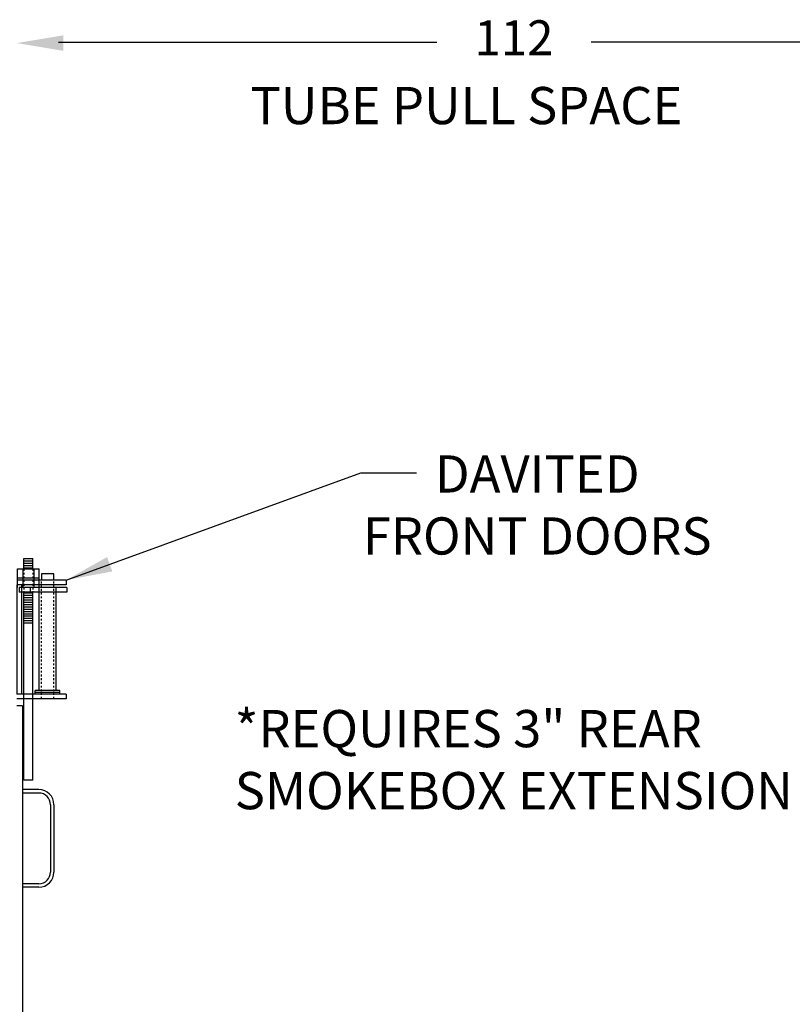
# Model space of a CAD drawing. Extents: x 451 to 774, y 71 to 268.
# Drawn here: x 609 to 651, y 126 to 179 of the extents above; entities that cross this region are included whole.
import ezdxf

# ---------------------------------------------------------------- set-up
doc = ezdxf.new("R2010")
doc.units = 0
doc.header["$LTSCALE"] = 0.25
doc.header["$MEASUREMENT"] = 0
doc.linetypes.add('CENTER', pattern=[2, 1.25, -0.25, 0.25, -0.25])
doc.linetypes.add('HIDDEN2', pattern=[0.1875, 0.125, -0.0625])
for name, color, linetype in [('0_CENTERLINES', 125, 'CENTER'), ('0_OBJECT', 232, 'CONTINUOUS'), ('0_TEXT', 125, 'CONTINUOUS'), ('DIMENSIONS', 125, 'CONTINUOUS'), ('HIDDEN2', 7, 'HIDDEN2'), ('OBJ-35', 232, 'CONTINUOUS'), ('OBJECT', 1, 'CONTINUOUS'), ('OBJECT2', 82, 'CONTINUOUS')]:
    doc.layers.add(name, color=color, linetype=linetype)
doc.styles.add('ROMANS', font='romans.shx')
doc.dimstyles.new('DIM', dxfattribs={"dimscale": 20, "dimtxt": 0.09375, "dimasz": 0.125, "dimexe": 0.0625, "dimexo": 0.0625, "dimgap": 0.09375, "dimtad": 0, "dimtih": 1, "dimtoh": 1, "dimdec": 6, "dimzin": 0, "dimdsep": 46, "dimlunit": 5, "dimtxsty": 'ROMANS', "dimcen": 0, "dimadec": 0, "dimazin": 0, "dimtfac": 0.87, "dimtdec": 6, "dimtix": 1, "dimtofl": 0, "dimtmove": 2, "dimatfit": 3, "dimfxl": 0, "dimtolj": 1, "dimtzin": 0, "dimarcsym": 0})

# ---------------------------------------------------------------- blocks, each defined once
blk = doc.blocks.new('A$C77095240')
at = {"layer": '0_OBJECT'}
for p, q in [((-2.649, -6.487), (0, -6.487)), ((-2.649, -6.487), (-2.649, -6.735)), ((-2.649, -6.735), (0, -6.735)), ((-0.248, -6.735), (-0.248, -12.613)), ((0, -6.735), (0, -12.613)), ((-2.649, -12.613), (0, -12.613)), ((-2.649, -12.613), (-2.649, -12.862)), ((-2.649, -12.862), (0, -12.862))]:
    blk.add_line(p, q, dxfattribs=at)
at = {"layer": 'HIDDEN2'}
for p, q in [((-0.868, -5.886), (-0.868, -7.128)), ((-0.371, -5.886), (-0.371, -7.128)), ((-1.987, -12.862), (-1.987, -6.487)), ((-1.325, -12.862), (-1.325, -6.487))]:
    blk.add_line(p, q, dxfattribs=at)
at = {"layer": 'OBJ-35'}
for p, q in [((-0.868, -5.886), (-0.868, -5.328)), ((-0.371, -5.328), (-0.868, -5.328)), ((-0.371, -5.452), (-0.868, -5.452)), ((-0.371, -5.576), (-0.868, -5.576)), ((-0.371, -5.7), (-0.868, -5.7)), ((-0.371, -5.886), (-0.371, -5.328)), ((-1.199, -6.383), (-1.199, -5.886)), ((-0.04, -5.886), (-1.199, -5.886)), ((-0.915, -5.886), (-0.915, -6.383)), ((-0.371, -5.824), (-0.868, -5.824)), ((-0.324, -5.886), (-0.324, -6.383)), ((-0.04, -6.383), (-0.04, -5.886)), ((-1.199, -6.383), (-0.04, -6.383)), ((-1.199, -6.88), (-1.199, -6.383)), ((-0.915, -6.383), (-0.915, -6.88)), ((-0.324, -6.383), (-0.324, -6.88)), ((-0.04, -6.88), (-0.04, -6.383)), ((-2.111, -12.427), (-2.111, -6.901)), ((-1.2, -12.427), (-1.2, -6.901)), ((-0.868, -17.25), (-0.868, -7.128)), ((-0.868, -7.187), (-0.371, -7.187)), ((-0.868, -7.312), (-0.371, -7.312)), ((-0.371, -17.25), (-0.371, -7.128)), ((-0.868, -7.437), (-0.371, -7.437)), ((-0.868, -7.437), (-0.371, -7.437)), ((-0.868, -7.561), (-0.371, -7.561)), ((-0.868, -7.561), (-0.371, -7.561)), ((-0.868, -7.686), (-0.371, -7.686)), ((-0.868, -7.686), (-0.371, -7.686)), ((-0.868, -7.81), (-0.371, -7.81)), ((-0.868, -7.935), (-0.371, -7.935)), ((-0.868, -7.935), (-0.371, -7.935)), ((-0.868, -8.059), (-0.371, -8.059)), ((-0.868, -8.059), (-0.371, -8.059)), ((-0.868, -8.184), (-0.371, -8.184)), ((-0.868, -8.184), (-0.371, -8.184)), ((-0.868, -8.308), (-0.371, -8.308)), ((-0.868, -8.432), (-0.371, -8.432)), ((-0.868, -8.557), (-0.371, -8.557)), ((-0.868, -8.681), (-0.371, -8.681)), ((-0.868, -8.805), (-0.371, -8.805)), ((-2.318, -12.427), (-0.994, -12.427)), ((-2.318, -12.489), (-2.318, -12.427)), ((-2.318, -12.613), (-2.318, -12.489)), ((-2.318, -12.52), (-0.994, -12.52)), ((-0.994, -12.489), (-0.994, -12.427)), ((-0.994, -12.613), (-0.994, -12.489)), ((-0.868, -17.25), (-0.371, -17.25))]:
    blk.add_line(p, q, dxfattribs=at)
at = {"layer": 'OBJECT'}
for p, q in [((-1.987, -6.487), (-1.987, -6.156)), ((-1.987, -6.156), (-1.325, -6.156)), ((-1.325, -6.156), (-1.325, -6.487))]:
    blk.add_line(p, q, dxfattribs=at)
at = {"layer": 'OBJECT2'}
for p, q in [((-2.693, -6.88), (-0.128, -6.88)), ((-2.693, -6.88), (-2.693, -7.128)), ((-0.715, -6.88), (-0.715, -7.128)), ((-0.128, -6.88), (-0.128, -7.128)), ((-2.693, -7.128), (-0.128, -7.128))]:
    blk.add_line(p, q, dxfattribs=at)

msp = doc.modelspace()

# ---------------------------------------------------------------- linework, layer by layer
at = {"layer": '0_OBJECT'}
for p, q in [((609.3826783, 142.1964478), (609.0701783, 142.1964478)), ((609.3826783, 142.1964478), (609.3826783, 113.1964478)), ((610.2576783, 137.6967478), (609.3826783, 137.6967478)), ((610.2576783, 137.5092478), (609.3826783, 137.5092478)), ((610.8826783, 136.8842478), (610.8826783, 133.2592478)), ((611.0701783, 136.8842478), (611.0701783, 133.2592478)), ((610.2576783, 132.6342478), (609.3826783, 132.6342478)), ((610.2576783, 132.4467478), (609.3826783, 132.4467478))]:
    msp.add_line(p, q, dxfattribs=at)
for centre, radius, start, end in [((610.2576783, 136.8842478), 0.8125, 0, 90), ((610.2576783, 136.8842478), 0.625, 0, 90), ((610.2576783, 133.2592478), 0.625, 270, 0), ((610.2576783, 133.2592478), 0.8125, 270, 0)]:
    msp.add_arc(centre, radius, start, end, dxfattribs=at)
at = {"layer": 'DIMENSIONS'}
for p, q in [((611.3201783, 177.8850666), (631.6654427, 177.8850666)), ((653.4669459, 177.8850666), (639.9690141, 177.8850666))]:
    msp.add_line(p, q, dxfattribs=at)
msp.add_solid([(611.5701783, 178.2569028), (611.5701783, 177.4235695), (609.0701783, 177.8402361)], dxfattribs=at)

# ---------------------------------------------------------------- block references
at = {"layer": '0_CENTERLINES', "xscale": -1}
msp.add_blockref('A$C77095240', (609.0701783, 155.4464478), dxfattribs=at)

# ---------------------------------------------------------------- texts
at = {"layer": '0_TEXT', "insert": (637.0707089, 155.6707818), "char_height": 2, "attachment_point": 2, "style": 'ROMANS'}
msp.add_mtext('\\A1;DAVITED\\PFRONT DOORS', dxfattribs=at)
at = {"layer": 'DIMENSIONS', "style": 'ROMANS'}
msp.add_text('TUBE PULL SPACE', height=2, dxfattribs=at).set_placement((621.6441148, 173.4803012))
at = {"layer": 'DIMENSIONS', "insert": (635.8172284, 177.8850666), "char_height": 1.875, "attachment_point": 5, "style": 'ROMANS'}
msp.add_mtext('112', dxfattribs=at)
at = {"layer": 'DIMENSIONS', "insert": (620.7949693, 141.9754497), "char_height": 2, "attachment_point": 1, "style": 'ROMANS'}
msp.add_mtext_dynamic_manual_height_columns('*REQUIRES 3" REAR SMOKEBOX EXTENSION', width=36.847003474, gutter_width=1, heights=[0], dxfattribs=at)

# ---------------------------------------------------------------- leaders
at = {"layer": '0_TEXT'}
msp.add_leader([(611.7195289, 148.9597348), (627.5822188, 154.7332818), (630.5772487, 154.7332818)], dimstyle='DIM', dxfattribs=at)

doc.saveas('drawing.dxf')
